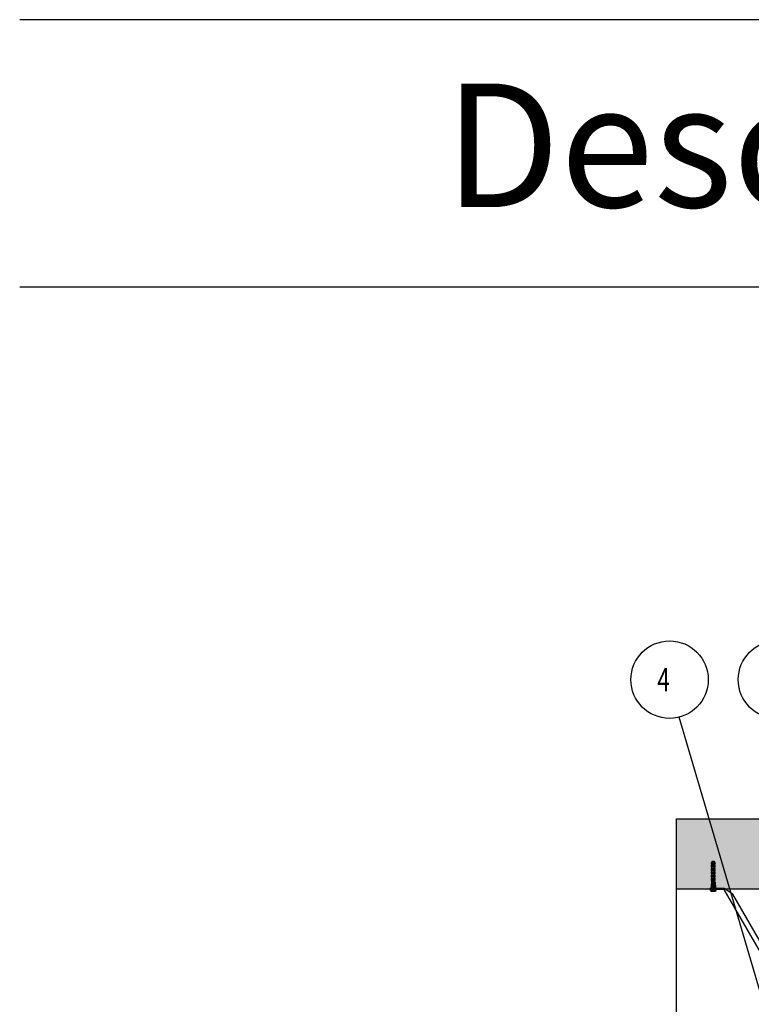
# Model space of a CAD drawing. Extents: x 25767 to 332327, y 9680 to 43838.
# Drawn here: x 25767 to 27542, y 39304 to 41694 of the extents above; entities that cross this region are included whole.
import ezdxf

# ---------------------------------------------------------------- set-up
doc = ezdxf.new("R2010")
doc.units = 0
doc.header["$LTSCALE"] = 30.734
doc.header["$MEASUREMENT"] = 0
doc.layers.get('0').update_dxf_attribs({"linetype": 'CONTINUOUS'})
doc.layers.add('NOTE', color=7, linetype='CONTINUOUS')
doc.styles.get("Standard").update_dxf_attribs({"font": 'txt', "width": 0.65})

msp = doc.modelspace()

# ---------------------------------------------------------------- hatches: boundary and pattern name
h = msp.add_hatch()
h.set_pattern_fill('AR-CONC', color=256, scale=10, style=0)
h.set_pattern_definition([(50, (11996.75, 17060.804), (71.72602, -6.27521), [7.5, -82.5]), (355, (11996.75, 17060.8), (-13.87513, 75.21921), [6, -66]), (100.45144, (12002.73, 17060.28), (57.85088, 68.944), [6.37402, -70.11421]), (46.1842, (11996.75, 17080.8), (106.72413, -16.55193), [11.25, -123.75]), (96.63564, (12005.65, 17079.42), (93.4662, 97.41186), [9.56103, -105.17138]), (351.18416, (11996.75, 17080.8), (93.4662, 97.41186), [9, -99]), (21, (12006.75, 17075.804), (59.6907, -40.26189), [7.5, -82.5]), (326, (12006.75, 17075.8), (24.33153, 72.515), [6, -66]), (71.45144, (12011.726, 17072.45), (84.02224, 32.25312), [6.37402, -70.11421]), (37.5, (11996.752, 17060.804), (1.215986, 33.289385), [0, -65.2, 0, -67, 0, -66.25]), (7.5, (11996.752, 17060.804), (26.306954, 39.44117), [0, -38.2, 0, -63.7, 0, -25.25]), (327.5, (11974.452, 17060.804), (53.382244, -2.255487), [0, -25, 0, -78, 0, -103.5]), (317.5, (11964.45, 17060.804), (58.31862, 10.0105), [0, -32.5, 0, -51.8, 0, -73.5])])
h.paths.add_polyline_path([(27360.625, 39754.388), (27360.625, 39584.147), (30595.722, 39584.147), (30595.722, 39754.388)])

# ---------------------------------------------------------------- linework, layer by layer
for p, q in [((49526.55, 41694.062), (25766.55, 41694.062)), ((25766.55, 41045.302), (37336.723, 41045.302)), ((27360.625, 37296.601), (27360.625, 39754.388)), ((27360.625, 39754.388), (30595.722, 39754.388)), ((27360.625, 39584.147), (30595.722, 39584.147))]:
    msp.add_line(p, q)
at = {"color": 7, "linetype": 'Continuous'}
for p, q in [((27447.452, 39651.547), (27445.354, 39647.047)), ((27447.452, 39651.547), (27452.255, 39651.547)), ((27452.255, 39651.547), (27454.354, 39647.047)), ((27445.354, 39644.547), (27445.354, 39647.047)), ((27445.625, 39647.047), (27445.354, 39647.047)), ((27446.565, 39644.547), (27445.354, 39644.547)), ((27445.354, 39636.547), (27445.354, 39641.547)), ((27446.565, 39641.547), (27445.354, 39641.547)), ((27446.565, 39636.547), (27445.354, 39636.547)), ((27445.354, 39628.547), (27445.354, 39633.547)), ((27446.565, 39633.547), (27445.354, 39633.547)), ((27446.565, 39628.547), (27445.354, 39628.547)), ((27445.625, 39647.047), (27446.565, 39649.192)), ((27445.625, 39644.547), (27445.625, 39647.047)), ((27445.625, 39636.547), (27445.625, 39641.547)), ((27445.625, 39628.547), (27445.625, 39633.547)), ((27446.354, 39641.547), (27446.354, 39644.547)), ((27446.354, 39633.547), (27446.354, 39636.547)), ((27446.354, 39625.547), (27446.354, 39628.547)), ((27446.565, 39649.192), (27446.565, 39644.547)), ((27448.657, 39649.192), (27446.565, 39649.192)), ((27446.565, 39641.547), (27446.565, 39636.547)), ((27446.565, 39633.547), (27446.565, 39628.547)), ((27448.315, 39647.047), (27448.657, 39649.192)), ((27448.315, 39644.547), (27448.315, 39647.047)), ((27451.393, 39647.047), (27448.315, 39647.047)), ((27451.393, 39644.547), (27448.315, 39644.547)), ((27448.315, 39636.547), (27448.315, 39641.547)), ((27448.315, 39641.547), (27451.393, 39641.547)), ((27451.393, 39636.547), (27448.315, 39636.547)), ((27448.315, 39628.547), (27448.315, 39633.547)), ((27448.315, 39633.547), (27451.393, 39633.547)), ((27451.393, 39628.547), (27448.315, 39628.547)), ((27451.393, 39647.047), (27451.051, 39649.192)), ((27451.95, 39649.192), (27451.051, 39649.192)), ((27451.393, 39644.547), (27451.393, 39647.047)), ((27451.393, 39636.547), (27451.393, 39641.547)), ((27451.393, 39628.547), (27451.393, 39633.547)), ((27451.95, 39601.547), (27451.95, 39649.192)), ((27452.657, 39601.547), (27452.657, 39649.192)), ((27453.143, 39649.192), (27452.657, 39649.192)), ((27453.143, 39649.192), (27453.143, 39644.547)), ((27454.082, 39647.047), (27453.143, 39649.192)), ((27454.354, 39644.547), (27453.143, 39644.547)), ((27453.143, 39641.547), (27453.143, 39636.547)), ((27454.354, 39641.547), (27453.143, 39641.547)), ((27454.354, 39636.547), (27453.143, 39636.547)), ((27453.143, 39633.547), (27453.143, 39628.547)), ((27454.354, 39633.547), (27453.143, 39633.547)), ((27454.354, 39628.547), (27453.143, 39628.547)), ((27453.354, 39641.547), (27453.354, 39644.547)), ((27453.354, 39633.547), (27453.354, 39636.547)), ((27453.354, 39625.547), (27453.354, 39628.547)), ((27454.082, 39644.547), (27454.082, 39647.047)), ((27454.354, 39647.047), (27454.082, 39647.047)), ((27454.082, 39636.547), (27454.082, 39641.547)), ((27454.082, 39628.547), (27454.082, 39633.547)), ((27454.354, 39644.547), (27454.354, 39647.047)), ((27454.354, 39636.547), (27454.354, 39641.547)), ((27454.354, 39628.547), (27454.354, 39633.547)), ((27445.354, 39620.547), (27445.354, 39625.547)), ((27446.565, 39625.547), (27445.354, 39625.547)), ((27446.565, 39620.547), (27445.354, 39620.547)), ((27445.354, 39612.547), (27445.354, 39617.547)), ((27446.565, 39617.547), (27445.354, 39617.547)), ((27446.565, 39612.547), (27445.354, 39612.547)), ((27445.354, 39604.547), (27445.354, 39609.547)), ((27446.565, 39609.547), (27445.354, 39609.547)), ((27446.565, 39604.547), (27445.354, 39604.547)), ((27445.625, 39620.547), (27445.625, 39625.547)), ((27445.625, 39612.547), (27445.625, 39617.547)), ((27445.625, 39604.547), (27445.625, 39609.547)), ((27446.354, 39617.547), (27446.354, 39620.547)), ((27446.354, 39609.547), (27446.354, 39612.547)), ((27446.354, 39601.547), (27446.354, 39604.547)), ((27446.565, 39625.547), (27446.565, 39620.547)), ((27446.565, 39617.547), (27446.565, 39612.547)), ((27446.565, 39609.547), (27446.565, 39604.547)), ((27448.315, 39620.547), (27448.315, 39625.547)), ((27448.315, 39625.547), (27451.393, 39625.547)), ((27451.393, 39620.547), (27448.315, 39620.547)), ((27448.315, 39612.547), (27448.315, 39617.547)), ((27448.315, 39617.547), (27451.393, 39617.547)), ((27451.393, 39612.547), (27448.315, 39612.547)), ((27448.315, 39604.547), (27448.315, 39609.547)), ((27448.315, 39609.547), (27451.393, 39609.547)), ((27451.393, 39604.547), (27448.315, 39604.547)), ((27451.393, 39620.547), (27451.393, 39625.547)), ((27451.393, 39612.547), (27451.393, 39617.547)), ((27451.393, 39604.547), (27451.393, 39609.547)), ((27453.143, 39625.547), (27453.143, 39620.547)), ((27454.354, 39625.547), (27453.143, 39625.547)), ((27454.354, 39620.547), (27453.143, 39620.547)), ((27453.143, 39617.547), (27453.143, 39612.547)), ((27454.354, 39617.547), (27453.143, 39617.547)), ((27454.354, 39612.547), (27453.143, 39612.547)), ((27453.143, 39609.547), (27453.143, 39604.547)), ((27454.354, 39609.547), (27453.143, 39609.547)), ((27454.354, 39604.547), (27453.143, 39604.547)), ((27453.354, 39617.547), (27453.354, 39620.547)), ((27453.354, 39609.547), (27453.354, 39612.547)), ((27453.354, 39601.547), (27453.354, 39604.547)), ((27454.082, 39620.547), (27454.082, 39625.547)), ((27454.082, 39612.547), (27454.082, 39617.547)), ((27454.082, 39604.547), (27454.082, 39609.547)), ((27454.354, 39620.547), (27454.354, 39625.547)), ((27454.354, 39612.547), (27454.354, 39617.547)), ((27454.354, 39604.547), (27454.354, 39609.547)), ((27441.604, 39583.947), (27441.604, 39585.147)), ((27476.604, 39585.147), (27441.604, 39585.147)), ((27441.604, 39583.947), (27445.278, 39583.947)), ((27441.604, 39582.647), (27441.604, 39583.847)), ((27441.604, 39583.847), (27445.278, 39583.847)), ((27476.604, 39582.647), (27441.604, 39582.647)), ((27441.854, 39582.647), (27441.854, 39581.647)), ((27457.854, 39581.647), (27441.854, 39581.647)), ((27442.854, 39580.547), (27442.854, 39581.547)), ((27456.854, 39581.547), (27442.854, 39581.547)), ((27444.08, 39580.372), (27442.854, 39580.547)), ((27456.854, 39580.547), (27442.854, 39580.547)), ((27444.08, 39580.372), (27444.08, 39577.547)), ((27445.354, 39599.047), (27444.354, 39586.547)), ((27455.354, 39586.547), (27444.354, 39586.547)), ((27445.294, 39583.946), (27445.278, 39583.947)), ((27446.354, 39601.547), (27445.354, 39600.547)), ((27445.354, 39600.547), (27445.354, 39599.047)), ((27454.354, 39600.547), (27445.354, 39600.547)), ((27445.466, 39599.047), (27445.354, 39599.047)), ((27445.466, 39599.047), (27445.466, 39586.547)), ((27453.354, 39601.547), (27446.354, 39601.547)), ((27446.854, 39585.147), (27446.854, 39586.547)), ((27446.854, 39581.547), (27446.854, 39581.647)), ((27446.967, 39580.372), (27446.967, 39577.547)), ((27448.854, 39586.547), (27448.854, 39599.047)), ((27450.854, 39599.047), (27448.854, 39599.047)), ((27449.366, 39584.079), (27449.854, 39583.897)), ((27450.854, 39599.047), (27450.854, 39586.547)), ((27452.741, 39580.372), (27452.741, 39577.547)), ((27452.854, 39585.147), (27452.854, 39586.547)), ((27452.854, 39581.547), (27452.854, 39581.647)), ((27453.354, 39601.547), (27454.354, 39600.547)), ((27454.241, 39599.047), (27454.241, 39586.547)), ((27454.354, 39599.047), (27454.241, 39599.047)), ((27454.354, 39600.547), (27454.354, 39599.047)), ((27454.354, 39599.047), (27455.354, 39586.547)), ((27455.627, 39580.372), (27456.854, 39580.547)), ((27455.627, 39580.372), (27455.627, 39577.547)), ((27456.854, 39580.547), (27456.854, 39581.547)), ((27457.854, 39582.647), (27457.854, 39581.647)), ((27496.978, 39571.316), (27476.604, 39585.147)), ((27606.604, 39357.481), (27476.604, 39582.647)), ((27476.607, 39583.259), (27476.609, 39583.66)), ((27455.627, 39577.547), (27444.08, 39577.547)), ((27606.978, 39380.791), (27496.978, 39571.316))]:
    msp.add_line(p, q, dxfattribs=at)
for points in [[(27451.161, 39651.547), (27451.261, 39651.251), (27451.374, 39650.916), (27451.497, 39650.546), (27451.634, 39650.139), (27451.784, 39649.69), (27451.95, 39649.192)], [(27452.657, 39649.192), (27452.491, 39649.69), (27452.341, 39650.14), (27452.204, 39650.547), (27452.081, 39650.916), (27451.968, 39651.252), (27451.868, 39651.547)], [(27444.08, 39580.372), (27444.127, 39580.366), (27444.173, 39580.359), (27444.219, 39580.353), (27444.264, 39580.347), (27444.31, 39580.341), (27444.355, 39580.336), (27444.401, 39580.33), (27444.446, 39580.325), (27444.491, 39580.32), (27444.535, 39580.315), (27444.58, 39580.311), (27444.625, 39580.306), (27444.67, 39580.302), (27444.715, 39580.298), (27444.759, 39580.294), (27444.804, 39580.291), (27444.849, 39580.287), (27444.893, 39580.284), (27444.938, 39580.281), (27444.983, 39580.278), (27445.028, 39580.276), (27445.073, 39580.273), (27445.118, 39580.271), (27445.163, 39580.269), (27445.208, 39580.267), (27445.253, 39580.266), (27445.298, 39580.265), (27445.343, 39580.263), (27445.388, 39580.263), (27445.433, 39580.262), (27445.478, 39580.262), (27445.524, 39580.262), (27445.569, 39580.262), (27445.614, 39580.262), (27445.659, 39580.263), (27445.704, 39580.263), (27445.749, 39580.265), (27445.795, 39580.266), (27445.84, 39580.267), (27445.885, 39580.269), (27445.93, 39580.271), (27445.975, 39580.273), (27446.019, 39580.276), (27446.064, 39580.278), (27446.109, 39580.281), (27446.154, 39580.284), (27446.199, 39580.287), (27446.243, 39580.291), (27446.288, 39580.294), (27446.333, 39580.298), (27446.377, 39580.302), (27446.422, 39580.306), (27446.467, 39580.311), (27446.512, 39580.315), (27446.557, 39580.32), (27446.602, 39580.325), (27446.647, 39580.33), (27446.692, 39580.336), (27446.737, 39580.341), (27446.783, 39580.347), (27446.828, 39580.353), (27446.874, 39580.359), (27446.921, 39580.366), (27446.967, 39580.372)], [(27445.466, 39599.047), (27445.286, 39596.844), (27445.094, 39594.505), (27444.891, 39592.017), (27444.675, 39589.369), (27444.445, 39586.547)], [(27445.278, 39585.147), (27445.869, 39585.106), (27446.418, 39585.011), (27446.932, 39584.888), (27447.423, 39584.748), (27447.906, 39584.596), (27448.39, 39584.431), (27448.878, 39584.258), (27449.366, 39584.079)], [(27445.278, 39583.847), (27445.312, 39583.852), (27445.341, 39583.864), (27445.362, 39583.886), (27445.358, 39583.915), (27445.337, 39583.933), (27445.31, 39583.944), (27445.294, 39583.946)], [(27449.854, 39583.897), (27448.757, 39583.493), (27447.752, 39583.149), (27446.837, 39582.882), (27446.011, 39582.709), (27445.278, 39582.647)], [(27446.967, 39580.372), (27447.06, 39580.366), (27447.152, 39580.359), (27447.244, 39580.353), (27447.335, 39580.347), (27447.427, 39580.341), (27447.517, 39580.336), (27447.608, 39580.33), (27447.698, 39580.325), (27447.788, 39580.32), (27447.877, 39580.315), (27447.967, 39580.311), (27448.057, 39580.306), (27448.146, 39580.302), (27448.236, 39580.298), (27448.325, 39580.294), (27448.414, 39580.291), (27448.504, 39580.287), (27448.593, 39580.284), (27448.683, 39580.281), (27448.773, 39580.278), (27448.862, 39580.276), (27448.952, 39580.273), (27449.042, 39580.271), (27449.132, 39580.269), (27449.222, 39580.267), (27449.312, 39580.266), (27449.402, 39580.265), (27449.492, 39580.263), (27449.583, 39580.263), (27449.673, 39580.262), (27449.763, 39580.262), (27449.854, 39580.262), (27449.944, 39580.262), (27450.034, 39580.262), (27450.125, 39580.263), (27450.215, 39580.263), (27450.305, 39580.265), (27450.396, 39580.266), (27450.486, 39580.267), (27450.576, 39580.269), (27450.666, 39580.271), (27450.755, 39580.273), (27450.845, 39580.276), (27450.935, 39580.278), (27451.025, 39580.281), (27451.114, 39580.284), (27451.204, 39580.287), (27451.293, 39580.291), (27451.383, 39580.294), (27451.472, 39580.298), (27451.561, 39580.302), (27451.651, 39580.306), (27451.74, 39580.311), (27451.83, 39580.315), (27451.92, 39580.32), (27452.01, 39580.325), (27452.1, 39580.33), (27452.19, 39580.336), (27452.281, 39580.341), (27452.372, 39580.347), (27452.463, 39580.353), (27452.555, 39580.359), (27452.648, 39580.366), (27452.741, 39580.372)], [(27452.741, 39580.372), (27452.787, 39580.366), (27452.833, 39580.359), (27452.879, 39580.353), (27452.925, 39580.347), (27452.97, 39580.341), (27453.016, 39580.336), (27453.061, 39580.33), (27453.106, 39580.325), (27453.151, 39580.32), (27453.196, 39580.315), (27453.241, 39580.311), (27453.285, 39580.306), (27453.33, 39580.302), (27453.375, 39580.298), (27453.42, 39580.294), (27453.464, 39580.291), (27453.509, 39580.287), (27453.554, 39580.284), (27453.598, 39580.281), (27453.643, 39580.278), (27453.688, 39580.276), (27453.733, 39580.273), (27453.778, 39580.271), (27453.823, 39580.269), (27453.868, 39580.267), (27453.913, 39580.266), (27453.958, 39580.265), (27454.003, 39580.263), (27454.048, 39580.263), (27454.094, 39580.262), (27454.139, 39580.262), (27454.184, 39580.262), (27454.229, 39580.262), (27454.274, 39580.262), (27454.319, 39580.263), (27454.365, 39580.263), (27454.41, 39580.265), (27454.455, 39580.266), (27454.5, 39580.267), (27454.545, 39580.269), (27454.59, 39580.271), (27454.635, 39580.273), (27454.68, 39580.276), (27454.724, 39580.278), (27454.769, 39580.281), (27454.814, 39580.284), (27454.859, 39580.287), (27454.904, 39580.291), (27454.948, 39580.294), (27454.993, 39580.298), (27455.038, 39580.302), (27455.082, 39580.306), (27455.127, 39580.311), (27455.172, 39580.315), (27455.217, 39580.32), (27455.262, 39580.325), (27455.307, 39580.33), (27455.352, 39580.336), (27455.398, 39580.341), (27455.443, 39580.347), (27455.489, 39580.353), (27455.535, 39580.359), (27455.581, 39580.366), (27455.627, 39580.372)], [(27455.262, 39586.547), (27455.032, 39589.369), (27454.816, 39592.017), (27454.613, 39594.505), (27454.422, 39596.844), (27454.241, 39599.047)], [(27476.604, 39583.887), (27476.601, 39584.369), (27476.604, 39584.778), (27476.602, 39585.051), (27476.604, 39585.147)], [(27476.609, 39583.66), (27476.601, 39583.773), (27476.604, 39583.887)], [(27476.604, 39582.647), (27476.605, 39582.721), (27476.604, 39582.933), (27476.607, 39583.259)], [(27493.43, 39569.268), (27494.525, 39569.9), (27495.477, 39570.449), (27496.229, 39570.883), (27496.738, 39571.178), (27496.978, 39571.316)]]:
    msp.add_lwpolyline(points, dxfattribs=at)
at = {"layer": 'NOTE', "color": 82, "linetype": 'Continuous'}
msp.add_line((27709.449, 38840.944), (27367.239, 40001.071), dxfattribs=at)
for centre in [(27343.902, 40092.098), (27604.397, 40092.123)]:
    msp.add_circle(centre, 93.97, dxfattribs=at)

# ---------------------------------------------------------------- texts
at = {"color": 82, "linetype": 'Continuous', "lineweight": 25, "insert": (26796.726, 41539.062), "char_height": 300, "width": 24248.08407, "attachment_point": 1}
msp.add_mtext('Description of the design of doors with a wicket', dxfattribs=at)
at = {"layer": 'NOTE', "color": 82, "linetype": 'Continuous', "width": 0.711111}
msp.add_text('4', height=56, dxfattribs=at).set_placement((27314.117, 40064.098))

doc.saveas('drawing.dxf')
